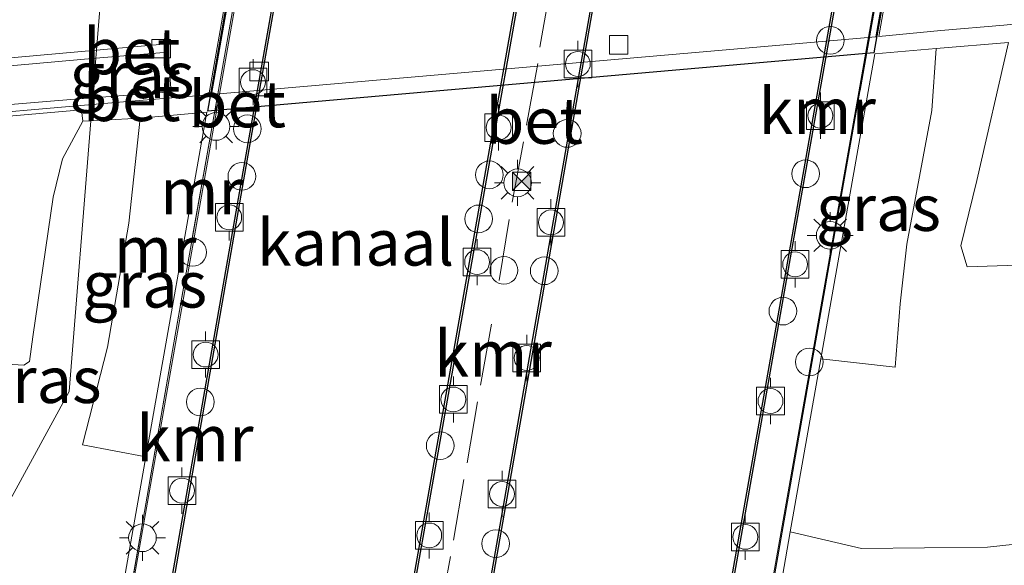
# Model space of a CAD drawing. Units: metres. Extents: x 144524 to 150000, y 518749 to 525002.
# Drawn here: x 148765 to 148818, y 522559 to 522589 of the extents above; entities that cross this region are included whole.
import ezdxf
from ezdxf.enums import TextEntityAlignment as Align

# ---------------------------------------------------------------- set-up
doc = ezdxf.new("R2010")
doc.units = ezdxf.units.M
doc.linetypes.add('IE-TERREINAFSCHEIDING', pattern=[10, 8, -2])
doc.layers.get('0').update_dxf_attribs({"lineweight": 25})
for name, color, linetype, lineweight in [('B-ME-GW-KRUINLIJN-L-B1', 93, 'Continuous', 18), ('B-ME-GW-TEENLIJN-L-B1', 93, 'Continuous', 18), ('B-ME-IE-GRASLAND-GV-B6', 93, 'Continuous', 18), ('B-ME-IE-HULPGEOMETRIE-L-B1', 53, 'Continuous', 18), ('B-ME-IE-INRICHTINGSELEMENT-S-B1', 253, 'Continuous', 18), ('B-ME-IE-MEUBILAIR_WEGMEUBILAIR-LICHTMAST-S-B1', 8, 'Continuous', 18), ('B-ME-IE-TERREINAFSCHEIDING-RASTERHEKWERK-L-B1', 8, 'IE-TERREINAFSCHEIDING', 18), ('B-ME-KW-AQUADUCT-GV-B7', 10, 'Continuous', 25), ('B-ME-MW-MUUR-GV-B6', 8, 'IE-TERREINAFSCHEIDING-KUNSTMATIG', 18), ('B-ME-OG-WATER-GV-B6', 153, 'Continuous', 18), ('B-ME-VH-VERH_SOORT-BETON-OVERIG-GV-B6', 8, 'IE-TERREINAFSCHEIDING-NATUURLIJK-HOUTWAL', 18), ('B-ME-VH-VERH_SOORT-BITUMEN-GV-B6', 8, 'IE-TERREINAFSCHEIDING-NATUURLIJK-HOUTWAL', 18), ('B-ME-VH-VERH_SOORT-BITUMEN-GV-B7', 8, 'IE-TERREINAFSCHEIDING-NATUURLIJK-HOUTWAL', 18), ('B-ME-VV-BOLDER-S-B1', 213, 'Continuous', 18), ('B-ME-VV-KADEMUUR-GV-B6', 10, 'Continuous', 25), ('B-ME-VV-KOLK-S-B1', 8, 'Continuous', 18), ('B-ME-VV-KOLK-S-B2', 8, 'Continuous', 18)]:
    doc.layers.add(name, color=color, linetype=linetype, lineweight=lineweight)
doc.styles.add('NLCS-ISO', font='NLCS-ISO.TTF')
doc.linetypes.add('IE-TERREINAFSCHEIDING-KUNSTMATIG', pattern='A,4,[82,NLCS.SHX,S=0.75,R=90,X=0,Y=0],4,-2', length=10)
doc.linetypes.add('IE-TERREINAFSCHEIDING-NATUURLIJK-HOUTWAL', pattern='A,7,-1.5,[67,NLCS.SHX,S=0.75,R=45,X=0,Y=0],-1.5,7,-1.5,[70,NLCS.SHX,S=0.75,R=0,X=0,Y=0],-1.5', length=20)

# ---------------------------------------------------------------- blocks, each defined once
blk = doc.blocks.new('bolder')
for p, q in [((-0.75, 0.75), (-0.75, -0.75)), ((0.75, 0.75), (-0.75, 0.75)), ((0.75, -0.75), (0.75, 0.75)), ((-0.75, 0), (-1.25, 0)), ((0.75, 0), (1.25, 0)), ((-0.75, -0.75), (0.75, -0.75))]:
    blk.add_line(p, q)
blk.add_circle((0, 0), 0.673)
blk = doc.blocks.new('dtb')
blk.add_circle((0, 0), 0.75)
blk = doc.blocks.new('camera')
h = blk.add_hatch(color=256)
h.paths.add_polyline_path([(0.5, 0.5), (-0.5, 0.5), (0, 0)])
h.paths.add_polyline_path([(0, 0), (-0.5, -0.5), (0.5, -0.5)])
for p, q in [((-0.5, 0.5), (0.5, -0.5)), ((0.5, 0.5), (-0.5, -0.5))]:
    blk.add_line(p, q)
blk.add_lwpolyline([(-0.5, 0.5), (0.5, 0.5), (0.5, -0.5), (-0.5, -0.5)], close=True)
blk = doc.blocks.new('kolk')
blk.add_lwpolyline([(-0.5, -0.5), (0.5, -0.5), (0.5, 0.5), (-0.5, 0.5)], close=True)
blk = doc.blocks.new('lantaarnpaal')
for p, q in [((0, 0.75), (0, 1.25)), ((-0.884, 0.884), (-0.53, 0.53)), ((0.53, 0.53), (0.884, 0.884)), ((-0.75, 0), (-1.25, 0)), ((0.75, 0), (1.25, 0)), ((-0.53, -0.53), (-0.884, -0.884)), ((0.53, -0.53), (0.884, -0.884)), ((0, -0.75), (0, -1.25))]:
    blk.add_line(p, q)
blk.add_circle((0, 0), 0.75)

msp = doc.modelspace()

# ---------------------------------------------------------------- linework, layer by layer
at = {"layer": 'B-ME-GW-KRUINLIJN-L-B1'}
for points in [[(148817.264, 522560.028, -3.236), (148825.597, 522560.925, -3.208), (148840.394, 522562.586, -3.187), (148855.752, 522563.94, -3.238), (148866.064, 522565.605, -3.202), (148875.088, 522567.665, -3.244), (148884.661, 522569.683, -3.235), (148890.819, 522571.744, -3.253), (148896.971, 522573.417, -3.313), (148899.999, 522574.184, -3.331), (148905.364, 522575.782, -3.436), (148912.127, 522577.814, -3.496), (148920.197, 522579.956, -3.58), (148928.136, 522582.22, -3.505), (148935.474, 522584.393, -3.535), (148943.069, 522586.554, -3.628), (148948.888, 522588.042, -3.607), (148953.117, 522588.774, -3.598), (148959.006, 522590.614, -3.493), (148964.17, 522592.027, -3.469), (148968.815, 522593.747, -3.46), (148976.077, 522595.903, -3.559)], [(148814.484, 522587.029, -6.252), (148814.246, 522583.674, -6.364), (148812.888, 522576.431, -6.132), (148812.544, 522573.204, -6.122), (148812.266, 522569.765, -5.986)], [(148768.258, 522565.566, -6.158), (148769.602, 522570.846, -6.106), (148770.764, 522577.565, -6.216), (148771.372, 522583.256, -6.05)], [(148806.584, 522560.851, -3.531), (148810.44, 522559.948, -3.4), (148817.264, 522560.028, -3.236)]]:
    msp.add_polyline3d(points, dxfattribs=at)
at = {"layer": 'B-ME-GW-TEENLIJN-L-B1'}
for p, q in [((148766.666, 522578.976, -8.09), (148765.557, 522571.408, -8.214)), ((148812.266, 522569.765, -5.986), (148808.24, 522570.226, -5.986)), ((148768.258, 522565.566, -6.158), (148771.675, 522564.909, -5.961))]:
    msp.add_line(p, q, dxfattribs=at)
for points in [[(148818.408, 522587.355, -8.048), (148816.695, 522579.875, -8.08), (148815.817, 522576.347, -8.02), (148816.159, 522575.208, -8.02), (148818.87, 522575.296, -8.2)], [(148768.274, 522583.089, -7.946), (148767.171, 522581.059, -8.106), (148766.666, 522578.976, -8.09)], [(148636.137, 522560.233, -4.389), (148643.753, 522561.051, -4.794), (148653.303, 522561.832, -5.154), (148664.602, 522562.189, -5.446), (148675.418, 522562.768, -5.874), (148685.753, 522563.065, -6.279), (148694.995, 522564.386, -6.864), (148705.05, 522565.685, -7.471), (148713.184, 522565.872, -7.876), (148722.915, 522566.742, -8.259), (148738.017, 522567.532, -8.461), (148750.903, 522568.734, -8.506), (148762.869, 522569.998, -8.326), (148765.065, 522569.885, -8.259), (148765.374, 522570.071, -8.281), (148765.557, 522571.408, -8.214)]]:
    msp.add_polyline3d(points, dxfattribs=at)
at = {"layer": 'B-ME-IE-GRASLAND-GV-B6'}
for points in [[(148806.584, 522560.851, -3.531), (148808.24, 522570.226, -5.986), (148812.266, 522569.765, -5.986), (148812.544, 522573.204, -6.122), (148812.888, 522576.431, -6.132), (148814.246, 522583.674, -6.364), (148814.484, 522587.029, -6.252), (148818.408, 522587.355, -8.048), (148816.695, 522579.875, -8.08), (148815.817, 522576.347, -8.02), (148816.159, 522575.208, -8.02), (148818.87, 522575.296, -8.2)], [(148818.87, 522575.296, -8.2), (148816.159, 522575.208, -8.02), (148815.817, 522576.347, -8.02), (148816.695, 522579.875, -8.08), (148818.408, 522587.355, -8.048)], [(148773.06, 522584.674, -10.522), (148768.8, 522584.356, -10.315), (148768.971, 522586.494, -10.401), (148772.876, 522586.825, -10.464), (148773.06, 522584.674, -10.522)], [(148808.24, 522570.226, -5.986), (148811.158, 522586.745, -6.046), (148814.484, 522587.029, -6.252), (148814.246, 522583.674, -6.364), (148812.888, 522576.431, -6.132), (148812.544, 522573.204, -6.122), (148812.266, 522569.765, -5.986), (148808.24, 522570.226, -5.986)], [(148609.854, 522567.893, -3.419), (148628.298, 522571.157, -4.274), (148647.024, 522574.071, -5.241), (148665.417, 522576.62, -6.209), (148683.569, 522578.759, -7.109), (148698.081, 522580.261, -7.874), (148698.221, 522579.95, -7.874), (148707.839, 522581.047, -8.346), (148722.52, 522582.467, -9.066), (148739.398, 522583.766, -9.854), (148752.185, 522585.007, -10.236), (148768.971, 522586.494, -10.401), (148768.8, 522584.356, -10.315), (148768.051, 522584.3, -10.436), (148760.391, 522583.662, -10.358), (148740.215, 522580.212, -9.884), (148740.303, 522579.895, -9.884), (148705.689, 522574.15, -8.232), (148705.728, 522573.915, -8.232), (148733.333, 522578.496, -8.232), (148760.939, 522583.078, -8.232), (148768.188, 522583.707, -8.232), (148768.274, 522583.089, -7.946)], [(148771.675, 522564.909, -5.961), (148768.258, 522565.566, -6.158), (148769.602, 522570.846, -6.106), (148770.764, 522577.565, -6.216), (148771.372, 522583.256, -6.05), (148774.976, 522583.585, -6.054), (148771.675, 522564.909, -5.961)], [(148694.995, 522564.386, -6.864), (148705.05, 522565.685, -7.471), (148713.184, 522565.872, -7.876), (148722.915, 522566.742, -8.259), (148738.017, 522567.532, -8.461), (148750.903, 522568.734, -8.506), (148762.869, 522569.998, -8.326), (148765.065, 522569.885, -8.259), (148765.374, 522570.071, -8.281), (148765.557, 522571.408, -8.214), (148766.666, 522578.976, -8.09), (148767.171, 522581.059, -8.106), (148768.274, 522583.089, -7.946), (148768.7, 522583.112, -7.685), (148767.521, 522568.446, -7.055), (148760.122, 522554.898, -3.359)], [(148768.274, 522583.089, -7.946), (148767.171, 522581.059, -8.106), (148766.666, 522578.976, -8.09), (148765.557, 522571.408, -8.214), (148765.374, 522570.071, -8.281), (148765.065, 522569.885, -8.259), (148762.869, 522569.998, -8.326), (148750.903, 522568.734, -8.506), (148738.017, 522567.532, -8.461), (148722.915, 522566.742, -8.259), (148713.184, 522565.872, -7.876), (148705.05, 522565.685, -7.471), (148694.995, 522564.386, -6.864)], [(148768.258, 522565.566, -6.158), (148771.675, 522564.909, -5.961), (148769.976, 522555.298, -3.384), (148760.122, 522554.898, -3.359), (148767.521, 522568.446, -7.055), (148768.7, 522583.112, -7.685), (148771.372, 522583.256, -6.05), (148770.764, 522577.565, -6.216), (148769.602, 522570.846, -6.106), (148768.258, 522565.566, -6.158)], [(148818.492, 522555.812, -3.2), (148814.678, 522555.758, -3.258), (148810.172, 522555.69, -3.312), (148807.526, 522556.102, -3.368), (148805.829, 522556.578, -3.396), (148806.584, 522560.851, -3.531), (148810.44, 522559.948, -3.4), (148817.264, 522560.028, -3.236), (148825.597, 522560.925, -3.208)], [(148825.597, 522560.925, -3.208), (148817.264, 522560.028, -3.236), (148810.44, 522559.948, -3.4), (148806.584, 522560.851, -3.531)]]:
    msp.add_polyline3d(points, dxfattribs=at)
at = {"layer": 'B-ME-IE-HULPGEOMETRIE-L-B1'}
msp.add_polyline3d([(148769.474, 522592.747, -10.399), (148769.006, 522586.928, -10.404), (148768.971, 522586.494, -10.401), (148768.8, 522584.356, -10.315), (148768.771, 522583.995, -10.381), (148768.7, 522583.112, -7.685), (148767.521, 522568.446, -7.055), (148760.122, 522554.898, -3.359)], dxfattribs=at)
at = {"layer": 'B-ME-IE-TERREINAFSCHEIDING-RASTERHEKWERK-L-B1'}
for p, q in [((148793.655, 522590.663, 1.592), (148793.025, 522587.093, 1.592)), ((148792.902, 522586.217, 1.592), (148792.303, 522582.867, 1.592)), ((148792.142, 522581.977, 1.592), (148791.526, 522578.705, 1.592)), ((148791.359, 522577.771, 1.592), (148790.825, 522574.455, 1.592)), ((148790.4, 522572.105, 1.592), (148789.802, 522568.795, 1.592)), ((148789.638, 522567.896, 1.592), (148789.08, 522564.594, 1.592)), ((148788.907, 522563.688, 1.592), (148788.347, 522560.39, 1.592)), ((148788.172, 522559.515, 1.592), (148787.576, 522556.273, 1.592))]:
    msp.add_line(p, q, dxfattribs=at)
for points in [[(148803.22, 522544.018, 2.672), (148803.644, 522546.69, 2.753), (148808.625, 522574.898, 2.753), (148813.607, 522603.106, 2.753), (148817.707, 522626.29, 2.753), (148821.808, 522649.475, 2.753), (148822.082, 522651.079, 2.753), (148823.386, 522658.314, 2.753)], [(148781.445, 522617.676, 2.575), (148777.352, 522594.59, 2.538), (148773.26, 522571.505, 2.501), (148770.012, 522552.815, 2.471), (148769.732, 522551.293, 2.711)]]:
    msp.add_polyline3d(points, dxfattribs=at)
at = {"layer": 'B-ME-KW-AQUADUCT-GV-B7'}
msp.add_polyline3d([(148811.115, 522586.792, -10.453), (148775.037, 522583.64, -10.453), (148780.657, 522615.562, -10.453), (148816.744, 522618.656, -10.453), (148811.115, 522586.792, -10.453)], dxfattribs=at)
at = {"layer": 'B-ME-MW-MUUR-GV-B6'}
for points in [[(148803.22, 522544.018, 2.672), (148803.117, 522544.009, 2.76), (148803.37, 522545.439, 2.684), (148803.594, 522546.707, 1.697), (148803.785, 522547.792, 1.697), (148803.803, 522547.891, 1.535), (148808.244, 522573.035, 1.534), (148812.685, 522598.179, 1.532), (148817.126, 522623.323, 1.53), (148821.567, 522648.467, 1.529), (148821.585, 522648.566, 1.736), (148821.793, 522649.744, 1.736), (148822.026, 522651.065, 2.72), (148823.306, 522658.311, 2.754), (148823.386, 522658.314, 2.753), (148822.082, 522651.079, 2.753), (148821.808, 522649.475, 2.753), (148817.707, 522626.29, 2.753), (148813.607, 522603.106, 2.753), (148808.625, 522574.898, 2.753), (148803.644, 522546.69, 2.753), (148803.22, 522544.018, 2.672)], [(148826.426, 522546.009, 2.735), (148806.55, 522544.304, 2.693), (148803.22, 522544.018, 2.672), (148803.644, 522546.69, 2.753), (148808.625, 522574.898, 2.753), (148813.607, 522603.106, 2.753), (148817.707, 522626.29, 2.753), (148821.808, 522649.475, 2.753)], [(148824.04, 522618.366, -8.236), (148816.687, 522617.763, -8.19), (148816.003, 522613.888, -8.209), (148815.985, 522613.787, -7.992), (148815.967, 522613.686, -10.583), (148814.986, 522608.131, -10.552), (148814.885, 522607.561, -10.552), (148813.188, 522597.959, -10.504), (148813.091, 522597.406, -10.502), (148811.372, 522587.677, -10.453), (148814.744, 522587.993, -10.453), (148818.152, 522588.293, -10.453), (148821.738, 522588.625, -10.531)], [(148770.255, 522553.871, 1.526), (148770.238, 522553.773, 1.694), (148770.02, 522552.531, 1.694), (148769.802, 522551.293, 2.723), (148767.97, 522540.89, 2.663), (148767.896, 522540.884, 2.758), (148769.732, 522551.293, 2.711), (148770.012, 522552.815, 2.471), (148773.26, 522571.505, 2.501), (148777.352, 522594.59, 2.538), (148781.445, 522617.676, 2.575), (148781.524, 522617.689, 1.528), (148775.89, 522585.78, 1.527), (148770.255, 522553.871, 1.526)], [(148769.976, 522555.298, -3.384), (148771.675, 522564.909, -5.961), (148774.976, 522583.585, -6.054), (148771.372, 522583.256, -6.05), (148768.7, 522583.112, -7.685), (148768.771, 522583.995, -10.381), (148771.312, 522584.208, -10.381), (148773.083, 522584.354, -10.522), (148775.089, 522584.519, -10.381), (148776.789, 522594.175, -10.436)], [(148777.352, 522594.59, 2.538), (148773.26, 522571.505, 2.501), (148770.012, 522552.815, 2.471)], [(148818.408, 522587.355, -8.048), (148814.484, 522587.029, -6.252), (148811.158, 522586.745, -6.046), (148808.24, 522570.226, -5.986), (148806.584, 522560.851, -3.531), (148805.829, 522556.578, -3.396), (148803.677, 522544.394, 2.735), (148826.832, 522546.38, 2.735)], [(148768.7, 522583.112, -7.685), (148768.274, 522583.089, -7.946), (148768.188, 522583.707, -8.232), (148760.939, 522583.078, -8.232), (148733.333, 522578.496, -8.232), (148705.728, 522573.915, -8.232), (148705.689, 522574.15, -8.232), (148740.303, 522579.895, -9.884), (148760.909, 522583.315, -10.394), (148768.771, 522583.995, -10.381), (148768.7, 522583.112, -7.685)]]:
    msp.add_polyline3d(points, dxfattribs=at)
at = {"layer": 'B-ME-OG-WATER-GV-B6'}
for points in [[(148801.398, 522541.694, -0.419), (148793.84, 522540.457, -0.419), (148786.918, 522544.143, -0.419), (148787.964, 522543.96, -0.419), (148788.489, 522547.051, -0.419), (148792.633, 522570.691, -0.419), (148796.777, 522594.331, -0.419), (148801.51, 522620.982, -0.419), (148809.216, 522622.251, -0.419), (148816.463, 522658.062, -0.419), (148821.066, 522658.23, -0.419), (148820.019, 522652.351, -0.419), (148815.929, 522629.161, -0.419), (148811.84, 522605.971, -0.419), (148806.43, 522575.393, -0.419), (148801.02, 522544.815, -0.419), (148800.59, 522541.855, -0.419), (148801.398, 522541.694, -0.419)], [(148782.881, 522534.518, -0.419), (148775.323, 522533.281, -0.419), (148768.401, 522536.967, -0.419), (148769.492, 522536.724, -0.419), (148771.725, 522549.906, -0.419), (148777.1, 522580.643, -0.419), (148783.702, 522618.048, -0.419), (148797.13, 522620.26, -0.419), (148793.223, 522598.043, -0.419), (148788.766, 522572.883, -0.419), (148784.309, 522547.724, -0.419), (148782.001, 522534.631, -0.419), (148782.881, 522534.518, -0.419)]]:
    msp.add_polyline3d(points, dxfattribs=at)
at = {"layer": 'B-ME-VH-VERH_SOORT-BETON-OVERIG-GV-B6'}
for points in [[(148820.814, 522651.243, 1.529), (148820.428, 522648.636, 1.529), (148821.567, 522648.467, 1.529), (148817.126, 522623.323, 1.53), (148812.685, 522598.179, 1.532), (148808.244, 522573.035, 1.534), (148803.803, 522547.891, 1.535), (148802.562, 522548.078, 1.535), (148802.383, 522546.89, 1.535), (148802.191, 522545.613, 1.535), (148802.081, 522544.656, 1.535), (148801.119, 522544.801, 1.535), (148806.528, 522575.377, 1.542), (148811.938, 522605.954, 1.55), (148816.027, 522629.143, 1.54), (148820.117, 522652.333, 1.529), (148820.951, 522652.22, 1.529), (148820.814, 522651.243, 1.529)], [(148788.39, 522547.068, 1.529), (148787.439, 522547.207, 1.529), (148787.574, 522547.959, 1.529), (148787.834, 522549.316, 1.55), (148787.742, 522549.334, 1.594), (148785.753, 522549.714, 1.605), (148785.664, 522549.731, 1.529), (148785.404, 522548.374, 1.529), (148785.239, 522547.524, 1.529), (148784.407, 522547.707, 1.529), (148788.864, 522572.866, 1.529), (148793.321, 522598.026, 1.529), (148797.233, 522620.277, 1.529), (148798.978, 522620.565, 1.592), (148801.407, 522620.965, 1.529), (148796.679, 522594.348, 1.529), (148792.534, 522570.708, 1.529), (148788.39, 522547.068, 1.529)], [(148771.626, 522549.923, 1.529), (148770.88, 522550.068, 1.529), (148771.09, 522551.033, 1.529), (148771.338, 522552.266, 1.526), (148771.613, 522553.599, 1.526), (148770.255, 522553.871, 1.526), (148775.89, 522585.78, 1.527), (148781.524, 522617.689, 1.528), (148783.598, 522618.031, 1.565), (148777.001, 522580.66, 1.565), (148771.626, 522549.923, 1.529)], [(148772.876, 522586.825, -10.464), (148768.971, 522586.494, -10.401), (148769.006, 522586.928, -10.404), (148772.836, 522587.269, -10.465), (148772.876, 522586.825, -10.464)], [(148768.971, 522586.494, -10.401), (148752.185, 522585.007, -10.236), (148739.398, 522583.766, -9.854), (148722.52, 522582.467, -9.066), (148707.839, 522581.047, -8.346), (148698.221, 522579.95, -7.874), (148698.081, 522580.261, -7.874), (148707.874, 522581.481, -8.35), (148722.555, 522582.901, -9.07), (148739.432, 522584.201, -9.857), (148752.22, 522585.442, -10.24), (148769.006, 522586.928, -10.404), (148768.971, 522586.494, -10.401)], [(148773.083, 522584.354, -10.522), (148771.312, 522584.208, -10.381), (148768.771, 522583.995, -10.381), (148768.8, 522584.356, -10.315), (148773.06, 522584.674, -10.522), (148773.083, 522584.354, -10.522)], [(148768.771, 522583.995, -10.381), (148760.909, 522583.315, -10.394), (148740.303, 522579.895, -9.884), (148740.215, 522580.212, -9.884), (148760.391, 522583.662, -10.358), (148768.051, 522584.3, -10.436), (148768.8, 522584.356, -10.315), (148768.771, 522583.995, -10.381)]]:
    msp.add_polyline3d(points, dxfattribs=at)
at = {"layer": 'B-ME-VH-VERH_SOORT-BITUMEN-GV-B6'}
for points in [[(148821.738, 522588.625, -10.531), (148818.152, 522588.293, -10.453), (148814.744, 522587.993, -10.453), (148811.372, 522587.677, -10.453), (148813.091, 522597.406, -10.502), (148816.895, 522597.735, -10.479), (148816.843, 522598.285, -10.479), (148813.188, 522597.959, -10.504), (148814.885, 522607.561, -10.552), (148816.124, 522607.688, -10.536), (148816.118, 522607.323, -10.541), (148817.662, 522607.465, -10.52), (148819.574, 522607.628, -10.5)], [(148776.891, 522594.758, -10.439), (148775.872, 522594.668, -10.436), (148775.773, 522594.089, -10.436), (148776.789, 522594.175, -10.436), (148775.089, 522584.519, -10.381), (148773.083, 522584.354, -10.522), (148773.06, 522584.674, -10.522), (148772.876, 522586.825, -10.464), (148772.836, 522587.269, -10.465), (148769.006, 522586.928, -10.404), (148769.474, 522592.747, -10.399), (148770.355, 522593.186, -10.473), (148770.319, 522594.753, -10.473), (148770.183, 522594.939, -10.473), (148769.655, 522594.999, -10.473), (148770.117, 522600.745, -10.438), (148771.621, 522600.887, -10.465), (148771.61, 522601.29, -10.466), (148771.378, 522603.412, -10.534), (148774.986, 522603.727, -10.579), (148774.964, 522604.076, -10.493), (148778.581, 522604.354, -10.493), (148776.891, 522594.758, -10.439)], [(148498.339, 522546.65, 1.628), (148514.675, 522551.265, 1.054), (148532.314, 522556.088, 0.388), (148548.443, 522560.204, -0.364), (148563.207, 522563.807, -1), (148576.576, 522566.803, -1.627), (148590.154, 522569.739, -2.317), (148604.057, 522572.466, -2.982), (148616.263, 522574.687, -3.571), (148628.137, 522576.727, -4.16), (148640.977, 522578.815, -4.819), (148654.245, 522580.714, -5.524), (148667.494, 522582.512, -6.175), (148680.01, 522584.031, -6.834), (148700.42, 522586.174, -7.872), (148715.767, 522587.804, -8.531), (148731.511, 522589.214, -9.314), (148745.954, 522590.51, -9.787), (148758.492, 522591.732, -10.182), (148769.474, 522592.747, -10.399), (148769.006, 522586.928, -10.404)], [(148769.006, 522586.928, -10.404), (148752.22, 522585.442, -10.24), (148739.432, 522584.201, -9.857), (148722.555, 522582.901, -9.07), (148707.874, 522581.481, -8.35), (148698.081, 522580.261, -7.874), (148683.569, 522578.759, -7.109), (148665.417, 522576.62, -6.209), (148647.024, 522574.071, -5.241), (148628.298, 522571.157, -4.274), (148609.854, 522567.893, -3.419), (148591.408, 522564.287, -2.474), (148570.311, 522559.615, -1.394), (148555.711, 522556.352, -0.674), (148553.579, 522555.856, -0.583), (148542.502, 522553.027, -0.085), (148527.364, 522549.004, 0.575), (148525.201, 522548.42, 0.662), (148514.601, 522545.435, 0.999), (148500.234, 522541.395, 1.427)]]:
    msp.add_polyline3d(points, dxfattribs=at)
at = {"layer": 'B-ME-VH-VERH_SOORT-BITUMEN-GV-B7'}
msp.add_polyline3d([(148811.218, 522587.664, -10.453), (148775.245, 522584.533, -10.381), (148776.946, 522594.196, -10.436), (148812.936, 522597.39, -10.501), (148811.218, 522587.664, -10.453)], dxfattribs=at)
at = {"layer": 'B-ME-VV-KADEMUUR-GV-B6'}
for points in [[(148801.02, 522544.815, -0.419), (148806.43, 522575.393, -0.419), (148811.84, 522605.971, -0.419), (148815.929, 522629.161, -0.419), (148820.019, 522652.351, -0.419)], [(148820.117, 522652.333, 1.529), (148816.027, 522629.143, 1.54), (148811.938, 522605.954, 1.55), (148806.528, 522575.377, 1.542), (148801.119, 522544.801, 1.535)], [(148788.39, 522547.068, 1.529), (148792.534, 522570.708, 1.529), (148796.679, 522594.348, 1.529), (148801.407, 522620.965, 1.529), (148801.51, 522620.982, -0.419), (148796.777, 522594.331, -0.419), (148792.633, 522570.691, -0.419), (148788.489, 522547.051, -0.419)], [(148784.309, 522547.724, -0.419), (148788.766, 522572.883, -0.419), (148793.223, 522598.043, -0.419), (148797.13, 522620.26, -0.419), (148797.233, 522620.277, 1.529), (148793.321, 522598.026, 1.529), (148788.864, 522572.866, 1.529), (148784.407, 522547.707, 1.529)], [(148771.626, 522549.923, 1.529), (148777.001, 522580.66, 1.565), (148783.598, 522618.031, 1.565), (148783.702, 522618.048, -0.419), (148777.1, 522580.643, -0.419), (148771.725, 522549.906, -0.419)]]:
    msp.add_polyline3d(points, dxfattribs=at)

# ---------------------------------------------------------------- block references
at = {"layer": 'B-ME-IE-INRICHTINGSELEMENT-S-B1', "rotation": 90}
for name, p in [('dtb', (148808.751, 522587.463, 1.577)), ('dtb', (148777.173, 522582.674, 1.538)), ('dtb', (148794.499, 522582.425, 1.535)), ('dtb', (148776.88, 522580.102, 1.586)), ('dtb', (148790.287, 522580.184, 1.535)), ('dtb', (148807.413, 522580.24, 1.577)), ('camera', (148792.032, 522579.827, 1.512)), ('dtb', (148789.702, 522577.798, 1.535)), ('dtb', (148774.216, 522575.991, 2.444)), ('dtb', (148791.072, 522575.015, 2.267)), ('dtb', (148793.256, 522574.986, 1.535)), ('dtb', (148806.183, 522572.803, 1.577)), ('dtb', (148807.618, 522570.048, 2.423)), ('dtb', (148774.63, 522567.882, 1.538)), ('dtb', (148787.624, 522565.514, 1.535)), ('dtb', (148790.631, 522560.21, 1.535))]:
    msp.add_blockref(name, p, dxfattribs=at)
at = {"layer": 'B-ME-IE-MEUBILAIR_WEGMEUBILAIR-LICHTMAST-S-B1', "rotation": 90}
for p in [(148775.482, 522582.804, 1.625), (148791.816, 522579.75, 1.568), (148808.747, 522576.907, 1.595), (148771.497, 522560.528, 1.583)]:
    msp.add_blockref('lantaarnpaal', p, dxfattribs=at)
at = {"layer": 'B-ME-VV-BOLDER-S-B1', "rotation": 90}
for p in [(148795.078, 522586.189, 1.589), (148777.485, 522585.204, 1.616), (148808.214, 522583.389, 1.565), (148790.787, 522582.746, 1.568), (148776.196, 522577.88, 1.548), (148793.621, 522577.608, 1.568), (148789.621, 522575.455, 1.58), (148806.846, 522575.338, 1.598), (148774.919, 522570.45, 1.559), (148792.309, 522570.265, 1.58), (148788.336, 522568.018, 1.58), (148805.512, 522567.933, 1.601), (148773.638, 522563.084, 1.626), (148790.971, 522562.9, 1.571), (148787.029, 522560.655, 1.601), (148804.146, 522560.578, 1.598)]:
    msp.add_blockref('bolder', p, dxfattribs=at)
at = {"layer": 'B-ME-VV-KOLK-S-B1', "rotation": 90}
msp.add_blockref('kolk', (148772.507, 522587.019, -10.366), dxfattribs=at)
at = {"layer": 'B-ME-VV-KOLK-S-B2', "rotation": 90}
for p in [(148797.287, 522587.227, -10.675), (148777.819, 522585.782, -10.57)]:
    msp.add_blockref('kolk', p, dxfattribs=at)

# ---------------------------------------------------------------- texts
at = {"layer": 'B-ME-IE-GRASLAND-GV-B6', "ltscale": 0.2, "style": 'NLCS-ISO'}
for p in [(148770.93, 522585.5905), (148811.362, 522578.397), (148771.617, 522574.247), (148765.8985, 522569.077)]:
    msp.add_text('gras', height=2.5, dxfattribs=at).set_placement(p, align=Align.MIDDLE_CENTER)
at = {"layer": 'B-ME-MW-MUUR-GV-B6', "ltscale": 0.2, "style": 'NLCS-ISO'}
for p in [(148774.7004, 522579.2877), (148772.1855, 522576.1427)]:
    msp.add_text('mr', height=2.5, dxfattribs=at).set_placement(p, align=Align.MIDDLE_CENTER)
at = {"layer": 'B-ME-OG-WATER-GV-B6', "ltscale": 0.2, "style": 'NLCS-ISO'}
msp.add_text('kanaal', height=2.5, dxfattribs=at).set_placement((148783.0327, 522576.5206), align=Align.MIDDLE_CENTER)
at = {"layer": 'B-ME-VH-VERH_SOORT-BETON-OVERIG-GV-B6', "ltscale": 0.2, "style": 'NLCS-ISO'}
for p in [(148770.9246, 522586.8773), (148770.9189, 522584.3433), (148776.6306, 522584.0094), (148792.713, 522583.1133)]:
    msp.add_text('bet', height=2.5, dxfattribs=at).set_placement(p, align=Align.MIDDLE_CENTER)
at = {"layer": 'B-ME-VV-KADEMUUR-GV-B6', "ltscale": 0.2, "style": 'NLCS-ISO'}
for p in [(148808.0401, 522583.6436), (148790.486, 522570.4972), (148774.3321, 522565.9134)]:
    msp.add_text('kmr', height=2.5, dxfattribs=at).set_placement(p, align=Align.MIDDLE_CENTER)

doc.saveas('drawing.dxf')
